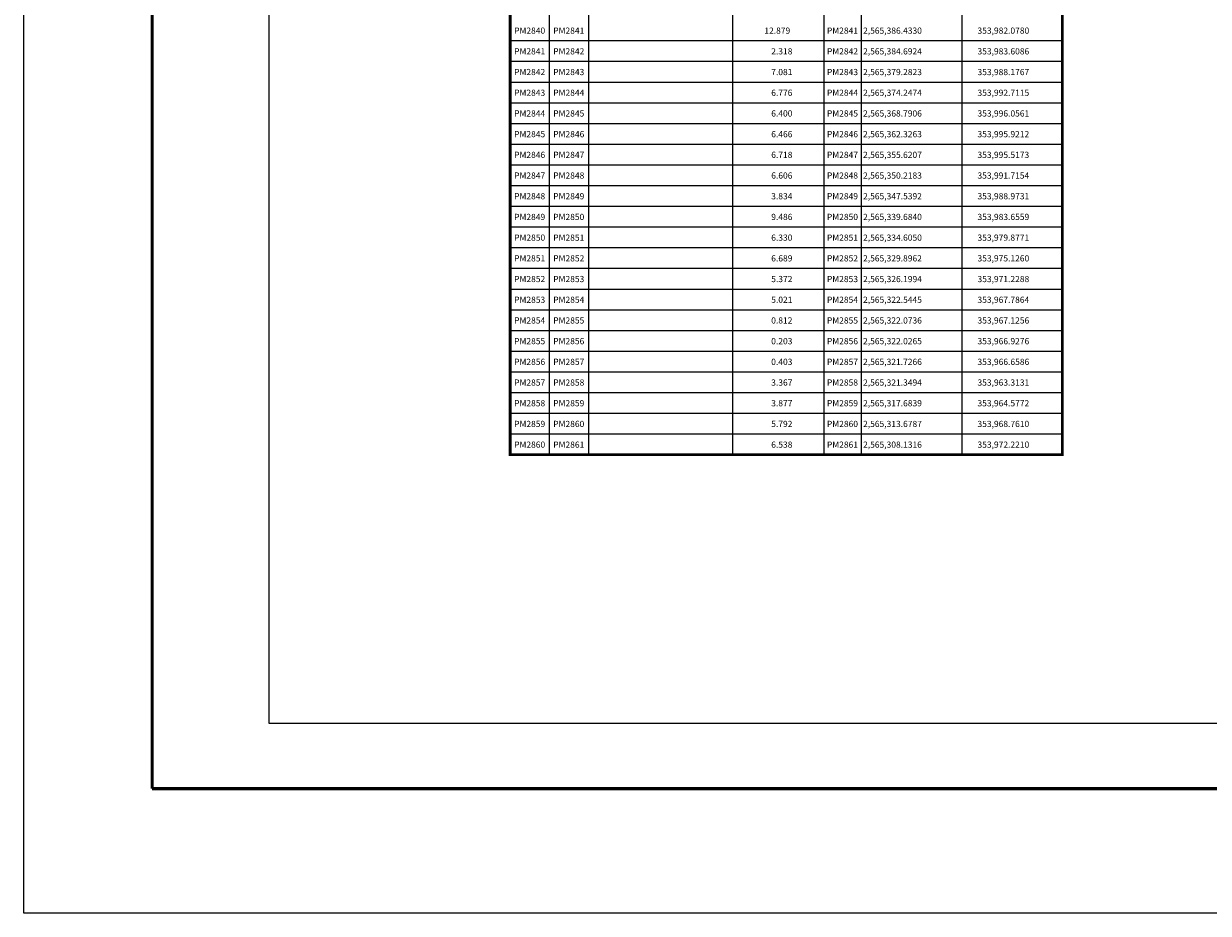
# Model space of a CAD drawing. Units: millimetres. Extents: x 352872 to 355272, y 2562228 to 2566228.
# Drawn here: x 352872 to 353471, y 2562228 to 2562679 of the extents above; entities that cross this region are included whole.
import ezdxf
from ezdxf.enums import TextEntityAlignment as Align

# ---------------------------------------------------------------- set-up
doc = ezdxf.new("R2010")
doc.units = ezdxf.units.MM
doc.header["$LTSCALE"] = 40
for name, color, linetype in [('CVL_CUADCON', 1, 'Continuous'), ('CVL_CUADCON_LIN', 8, 'Continuous'), ('CVL_CUADCON_TX', 2, 'Continuous'), ('Lomo', 7, 'Continuous')]:
    doc.layers.add(name, color=color, linetype=linetype)
doc.styles.add('MONOTXT', font='MONOTXT.shx')

msp = doc.modelspace()

# ---------------------------------------------------------------- linework, layer by layer
at = {"layer": 'CVL_CUADCON', "color": 7, "linetype": 'Continuous', "const_width": 1.4, "flags": 128}
msp.add_lwpolyline([(353118.06, 2563911.62), (353397.32, 2563911.62), (353397.32, 2562460.46), (353118.06, 2562460.46)], close=True, dxfattribs=at)
at = {"layer": 'CVL_CUADCON_LIN', "color": 7, "linetype": 'Continuous'}
for p, q in [((353157.62, 2563895.04), (353157.62, 2562460.46)), ((353230.5, 2563895.04), (353230.5, 2562460.46)), ((353276.74, 2563895.04), (353276.74, 2562460.46)), ((353295.55, 2563895.04), (353295.55, 2562460.46)), ((353137.82, 2563883.77), (353137.82, 2562460.46)), ((353346.44, 2563883.77), (353346.44, 2562460.46)), ((353118.06, 2562669.98), (353397.32, 2562669.98)), ((353118.06, 2562659.51), (353397.32, 2562659.51)), ((353118.06, 2562649.03), (353397.32, 2562649.03)), ((353118.06, 2562638.55), (353397.32, 2562638.55)), ((353118.06, 2562628.08), (353397.32, 2562628.08)), ((353118.06, 2562617.6), (353397.32, 2562617.6)), ((353118.06, 2562607.13), (353397.32, 2562607.13)), ((353118.06, 2562596.65), (353397.32, 2562596.65)), ((353118.06, 2562586.17), (353397.32, 2562586.17)), ((353118.06, 2562575.7), (353397.32, 2562575.7)), ((353118.06, 2562565.22), (353397.32, 2562565.22)), ((353118.06, 2562554.75), (353397.32, 2562554.75)), ((353118.06, 2562544.27), (353397.32, 2562544.27)), ((353118.06, 2562533.79), (353397.32, 2562533.79)), ((353118.06, 2562523.32), (353397.32, 2562523.32)), ((353118.06, 2562512.84), (353397.32, 2562512.84)), ((353118.06, 2562502.37), (353397.32, 2562502.37)), ((353118.06, 2562491.89), (353397.32, 2562491.89)), ((353118.06, 2562481.41), (353397.32, 2562481.41)), ((353118.06, 2562470.94), (353397.32, 2562470.94)), ((353118.06, 2562460.46), (353397.32, 2562460.46))]:
    msp.add_line(p, q, dxfattribs=at)
at = {"layer": 'Lomo', "color": 255, "linetype": 'Continuous'}
msp.add_lwpolyline([(352872.04, 2564028.33), (355272.04, 2564028.33), (355272.04, 2562228.33), (352872.04, 2562228.33)], close=True, dxfattribs=at)
at = {"layer": 'Lomo', "color": 7, "linetype": 'Continuous', "const_width": 1.6, "elevation": -2.32}
for points in [[(352937, 2562291.43), (352937, 2563952.74)], [(352937, 2562291.43), (355188.85, 2562291.43)]]:
    msp.add_lwpolyline(points, dxfattribs=at)
at = {"layer": 'Lomo', "color": 7, "linetype": 'Continuous', "elevation": -2.32}
msp.add_lwpolyline([(352996.24, 2563924.46), (354796.24, 2563924.46), (354796.24, 2562324.46), (352996.24, 2562324.46)], close=True, dxfattribs=at)
msp.add_lwpolyline([(352996.24, 2563924.46), (354796.24, 2563924.46), (354796.24, 2562324.46), (352996.24, 2562324.46)], close=True, dxfattribs=at)
msp.add_lwpolyline([(352996.24, 2563924.46), (354796.24, 2563924.46), (354796.24, 2562324.46), (352996.24, 2562324.46)], close=True, dxfattribs=at)
msp.add_lwpolyline([(352996.24, 2563924.46), (354796.24, 2563924.46), (354796.24, 2562324.46), (352996.24, 2562324.46)], close=True, dxfattribs=at)

# ---------------------------------------------------------------- texts
at = {"layer": 'CVL_CUADCON_TX', "color": 7, "style": 'MONOTXT'}
for s, p in [('PM2840', (353127.94, 2562673.47)), ('PM2841', (353147.72, 2562673.47)), ('PM2841', (353286.15, 2562673.47)), ('PM2841', (353127.94, 2562663)), ('PM2842', (353147.72, 2562663)), ('PM2842', (353286.15, 2562663)), ('PM2842', (353127.94, 2562652.52)), ('PM2843', (353147.72, 2562652.52)), ('PM2843', (353286.15, 2562652.52)), ('PM2843', (353127.94, 2562642.05)), ('PM2844', (353147.72, 2562642.05)), ('PM2844', (353286.15, 2562642.05)), ('PM2844', (353127.94, 2562631.57)), ('PM2845', (353147.72, 2562631.57)), ('PM2845', (353286.15, 2562631.57)), ('PM2845', (353127.94, 2562621.09)), ('PM2846', (353147.72, 2562621.09)), ('PM2846', (353286.15, 2562621.09)), ('PM2846', (353127.94, 2562610.62)), ('PM2847', (353147.72, 2562610.62)), ('PM2847', (353286.15, 2562610.62)), ('PM2847', (353127.94, 2562600.14)), ('PM2848', (353147.72, 2562600.14)), ('PM2848', (353286.15, 2562600.14)), ('PM2848', (353127.94, 2562589.67)), ('PM2849', (353147.72, 2562589.67)), ('PM2849', (353286.15, 2562589.67)), ('PM2849', (353127.94, 2562579.19)), ('PM2850', (353147.72, 2562579.19)), ('PM2850', (353286.15, 2562579.19)), ('PM2850', (353127.94, 2562568.71)), ('PM2851', (353147.72, 2562568.71)), ('PM2851', (353286.15, 2562568.71)), ('PM2851', (353127.94, 2562558.24)), ('PM2852', (353147.72, 2562558.24)), ('PM2852', (353286.15, 2562558.24)), ('PM2852', (353127.94, 2562547.76)), ('PM2853', (353147.72, 2562547.76)), ('PM2853', (353286.15, 2562547.76)), ('PM2853', (353127.94, 2562537.29)), ('PM2854', (353147.72, 2562537.29)), ('PM2854', (353286.15, 2562537.29)), ('PM2854', (353127.94, 2562526.81)), ('PM2855', (353147.72, 2562526.81)), ('PM2855', (353286.15, 2562526.81)), ('PM2855', (353127.94, 2562516.33)), ('PM2856', (353147.72, 2562516.33)), ('PM2856', (353286.15, 2562516.33)), ('PM2856', (353127.94, 2562505.86)), ('PM2857', (353147.72, 2562505.86)), ('PM2857', (353286.15, 2562505.86)), ('PM2857', (353127.94, 2562495.38)), ('PM2858', (353147.72, 2562495.38)), ('PM2858', (353286.15, 2562495.38)), ('PM2858', (353127.94, 2562484.91)), ('PM2859', (353147.72, 2562484.91)), ('PM2859', (353286.15, 2562484.91)), ('PM2859', (353127.94, 2562474.43)), ('PM2860', (353147.72, 2562474.43)), ('PM2860', (353286.15, 2562474.43)), ('PM2860', (353127.94, 2562463.95)), ('PM2861', (353147.72, 2562463.95)), ('PM2861', (353286.15, 2562463.95))]:
    msp.add_text(s, height=3.143, dxfattribs=at).set_placement(p, align=Align.CENTER)
for s, height, p in [('12.879', 3.143, (353246.63, 2562673.47)), ('2,565,386.4330', 3.1428, (353296.57, 2562673.47)), ('353,982.0780', 3.1428, (353354.43, 2562673.47)), ('2.318', 3.143, (353250.12, 2562663)), ('2,565,384.6924', 3.1428, (353296.57, 2562663)), ('353,983.6086', 3.1428, (353354.43, 2562663)), ('7.081', 3.143, (353250.12, 2562652.52)), ('2,565,379.2823', 3.1428, (353296.57, 2562652.52)), ('353,988.1767', 3.1428, (353354.43, 2562652.52)), ('6.776', 3.143, (353250.12, 2562642.05)), ('2,565,374.2474', 3.1428, (353296.57, 2562642.05)), ('353,992.7115', 3.1428, (353354.43, 2562642.05)), ('6.400', 3.143, (353250.12, 2562631.57)), ('2,565,368.7906', 3.1428, (353296.57, 2562631.57)), ('353,996.0561', 3.1428, (353354.43, 2562631.57)), ('6.466', 3.143, (353250.12, 2562621.09)), ('2,565,362.3263', 3.1428, (353296.57, 2562621.09)), ('353,995.9212', 3.1428, (353354.43, 2562621.09)), ('6.718', 3.143, (353250.12, 2562610.62)), ('2,565,355.6207', 3.1428, (353296.57, 2562610.62)), ('353,995.5173', 3.1428, (353354.43, 2562610.62)), ('6.606', 3.143, (353250.12, 2562600.14)), ('2,565,350.2183', 3.1428, (353296.57, 2562600.14)), ('353,991.7154', 3.1428, (353354.43, 2562600.14)), ('3.834', 3.143, (353250.12, 2562589.67)), ('2,565,347.5392', 3.1428, (353296.57, 2562589.67)), ('353,988.9731', 3.1428, (353354.43, 2562589.67)), ('9.486', 3.143, (353250.12, 2562579.19)), ('2,565,339.6840', 3.1428, (353296.57, 2562579.19)), ('353,983.6559', 3.1428, (353354.43, 2562579.19)), ('6.330', 3.143, (353250.12, 2562568.71)), ('2,565,334.6050', 3.1428, (353296.57, 2562568.71)), ('353,979.8771', 3.1428, (353354.43, 2562568.71)), ('6.689', 3.143, (353250.12, 2562558.24)), ('2,565,329.8962', 3.1428, (353296.57, 2562558.24)), ('353,975.1260', 3.1428, (353354.43, 2562558.24)), ('5.372', 3.143, (353250.12, 2562547.76)), ('2,565,326.1994', 3.1428, (353296.57, 2562547.76)), ('353,971.2288', 3.1428, (353354.43, 2562547.76)), ('5.021', 3.143, (353250.12, 2562537.29)), ('2,565,322.5445', 3.1428, (353296.57, 2562537.29)), ('353,967.7864', 3.1428, (353354.43, 2562537.29)), ('0.812', 3.143, (353250.12, 2562526.81)), ('2,565,322.0736', 3.1428, (353296.57, 2562526.81)), ('353,967.1256', 3.1428, (353354.43, 2562526.81)), ('0.203', 3.143, (353250.12, 2562516.33)), ('2,565,322.0265', 3.1428, (353296.57, 2562516.33)), ('353,966.9276', 3.1428, (353354.43, 2562516.33)), ('0.403', 3.143, (353250.12, 2562505.86)), ('2,565,321.7266', 3.1428, (353296.57, 2562505.86)), ('353,966.6586', 3.1428, (353354.43, 2562505.86)), ('3.367', 3.143, (353250.12, 2562495.38)), ('2,565,321.3494', 3.1428, (353296.57, 2562495.38)), ('353,963.3131', 3.1428, (353354.43, 2562495.38)), ('3.877', 3.143, (353250.12, 2562484.91)), ('2,565,317.6839', 3.1428, (353296.57, 2562484.91)), ('353,964.5772', 3.1428, (353354.43, 2562484.91)), ('5.792', 3.143, (353250.12, 2562474.43)), ('2,565,313.6787', 3.1428, (353296.57, 2562474.43)), ('353,968.7610', 3.1428, (353354.43, 2562474.43)), ('6.538', 3.143, (353250.12, 2562463.95)), ('2,565,308.1316', 3.1428, (353296.57, 2562463.95)), ('353,972.2210', 3.1428, (353354.43, 2562463.95))]:
    msp.add_text(s, height=height, dxfattribs=at).set_placement(p)

doc.saveas('drawing.dxf')
